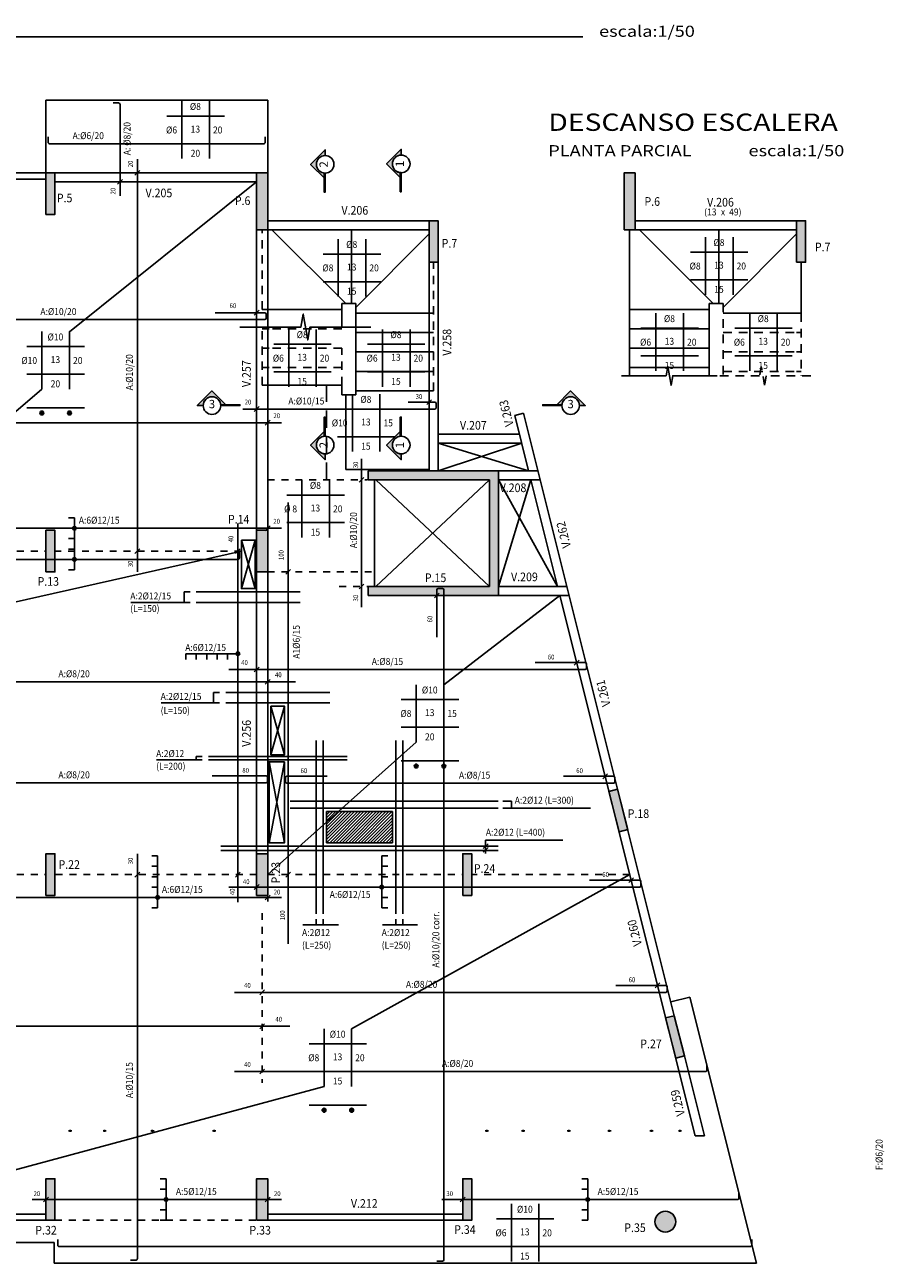
# Model space of a CAD drawing. Units: millimetres. Extents: x 687.4 to 742.7, y -815.2 to -787.1.
# Drawn here: x 699.7 to 712.1, y -805.1 to -787.2 of the extents above; entities that cross this region are included whole.
import ezdxf
from ezdxf.enums import TextEntityAlignment as Align

# ---------------------------------------------------------------- set-up
doc = ezdxf.new("R2010")
doc.units = ezdxf.units.MM
for name, pattern in [('ACAD_ISO02W100', [15, 12, -3]), ('DASHED2', [0.375, 0.25, -0.125]), ('HIDDEN', [0.375, 0.25, -0.125])]:
    doc.linetypes.add(name, pattern=pattern)
for name, color, linetype in [('1', 1, 'Continuous'), ('ARMADURAS', 4, 'Continuous'), ('LOSA', 2, 'Continuous'), ('PILARES', 6, 'Continuous'), ('SOLIDO-GRIS', 8, 'Continuous'), ('TEXT-100', 3, 'Continuous'), ('TEXTOS', 2, 'Continuous'), ('Textos_Pilares', 3, 'Continuous'), ('VIGAS', 3, 'Continuous')]:
    doc.layers.add(name, color=color, linetype=linetype)
doc.styles.add('T100', font='romans.shx', dxfattribs={"width": 0.9, "height": 0.2})
doc.styles.add('T50', font='romans.shx', dxfattribs={"width": 0.9, "height": 0.1})
doc.styles.add('Tahoma', font='TAHOMA.TTF')
doc.styles.add('TI20', font='sanss___.ttf', dxfattribs={"width": 1.2, "height": 0.08})

# ---------------------------------------------------------------- blocks, each defined once
blk = doc.blocks.new('DIMENSIONES')
at = {"layer": 'TEXTOS', "color": 2, "style": 'T100', "width": 0.9}
blk.add_text('x', height=0.1, dxfattribs=at).set_placement((0.04, -0.362), align=Align.CENTER)
blk.add_attdef('HORIZ', text='', height=0.1, dxfattribs=at).set_placement((-0.054, -0.362), align=Align.RIGHT)
blk.add_attdef('VERT', (0.128, -0.362), '', height=0.1, dxfattribs=at)
blk.add_attdef('ALTURA', text='', height=0.1, dxfattribs=at).set_placement((0.045, -0.529), align=Align.CENTER)
blk = doc.blocks.new('*U5')
h = blk.add_hatch(color=2)
edge = h.paths.add_edge_path()
edge.add_line((-7.9, 0), (-13.2, 0))
edge.add_line((-13.2, 0), (0, 13.2))
edge.add_line((0, 13.2), (13.2, 0))
edge.add_line((13.2, 0), (7.9, 0))
edge.add_arc((0, 0), 7.94, 360, 540)
blk.add_hatch(color=2).paths.add_polyline_path([(-7.9, 0), (-7.9, 0.8), (-25.2, 0.8), (-25.2, 0)])
at = {"color": 2}
blk.add_line((-20, 0), (-7.9, 0), dxfattribs=at)
blk.add_lwpolyline([(-7.9, 0), (-13.2, 0), (0, 13.2), (13.2, 0), (7.9, 0, 1)], format="xyb", close=True, dxfattribs=at)
blk.add_lwpolyline([(-7.9, 0), (-7.9, 0.8), (-25.2, 0.8), (-25.2, 0)], close=True, dxfattribs=at)
blk.add_circle((0, 0), 7.94, dxfattribs=at)
at = {"color": 2, "style": 'Tahoma', "flags": 8}
blk.add_attdef('N', text='', height=7.5, rotation=360, dxfattribs=at).set_placement((0, 0.4), align=Align.MIDDLE)
blk = doc.blocks.new('LOSA')
at = {"layer": 'TEXT-100', "color": 5}
for p, q in [((-0.22, -0.42), (-0.22, 0.41)), ((0.178, -0.42), (0.178, 0.41)), ((0.394, 0.194), (-0.436, 0.194)), ((0.394, -0.205), (-0.436, -0.205))]:
    blk.add_line(p, q, dxfattribs=at)
at = {"layer": 'TEXT-100', "color": 3, "style": 'T100', "width": 0.9}
for tag, p in [('CONTRAPISO-ARMADO', (-0.025, 0.581)), ('DOBLE-MALLA', (-0.025, -0.579))]:
    blk.add_attdef(tag, text='', height=0.1, dxfattribs=at).set_placement(p, align=Align.MIDDLE)
at = {"layer": 'TEXT-100', "style": 'T100', "width": 0.9}
blk.add_attdef('%%C22', text='', height=0.1, dxfattribs=at).set_placement((-0.025, 0.283), align=Align.CENTER)
blk.add_attdef('%%C12', text='', height=0.1, dxfattribs=at).set_placement((-0.29, -0.057), align=Align.RIGHT)
for tag, p in [('12', (-0.025, -0.007)), ('20', (-0.025, -0.356))]:
    blk.add_attdef(tag, text='', height=0.1, dxfattribs=at).set_placement(p, align=Align.MIDDLE)
blk.add_attdef('20', (0.229, -0.057), '', height=0.1, dxfattribs=at)
at = {"layer": 'TEXTOS', "color": 3, "linetype": 'Continuous', "style": 'T50', "width": 0.9}
blk.add_attdef('NIVEL', text='', height=0.1, dxfattribs=at).set_placement((-0.004, -0.205), align=Align.MIDDLE)
blk = doc.blocks.new('*U152')
at = {"layer": 'ARMADURAS'}
blk.add_line((-0.035, -0.035), (0.035, 0.035), dxfattribs=at)

msp = doc.modelspace()

# ---------------------------------------------------------------- hatches: boundary and pattern name
at = {"layer": 'ARMADURAS'}
for points in [[(699.9345, -792.8297, 1), (699.8793, -792.8297, 1)], [(700.2776, -792.8297, 1), (700.3328, -792.8297, 1)], [(705.3377, -797.9263, 1), (705.2825, -797.9263, 1)], [(705.6807, -797.9263, 1), (705.7359, -797.9263, 1)], [(704.0075, -802.895, 1), (703.9522, -802.895, 1)], [(704.3505, -802.895, 1), (704.4057, -802.895, 1)]]:
    msp.add_hatch(color=256, dxfattribs=at).paths.add_polyline_path(points)
at = {"layer": 'LOSA'}
h = msp.add_hatch(dxfattribs=at)
h.set_pattern_fill('ANSI31', color=1, scale=0.01, style=0)
h.set_pattern_definition([(45, (704.015996, -799.033502), (-0.0224506, 0.0224506), [])])
h.paths.add_polyline_path([(704.966, -798.5835), (704.016, -798.5835), (704.016, -799.0335), (704.966, -799.0335)])
at = {"layer": 'SOLIDO-GRIS'}
for points in [[(699.966, -789.9635), (700.096, -789.9635), (700.096, -789.3635), (699.966, -789.3635)], [(703.006, -790.1835), (703.166, -790.1835), (703.166, -789.3635), (703.006, -789.3635)], [(708.3095, -790.1835), (708.4695, -790.1835), (708.4695, -789.3635), (708.3095, -789.3635)], [(705.496, -790.6535), (705.626, -790.6535), (705.626, -790.0535), (705.496, -790.0535)], [(710.7995, -790.6535), (710.9295, -790.6535), (710.9295, -790.0535), (710.7995, -790.0535)], [(699.966, -795.1235), (700.096, -795.1235), (700.096, -794.5235), (699.966, -794.5235)], [(703.006, -795.1235), (703.166, -795.1235), (703.166, -794.5235), (703.006, -794.5235)], [(708.2369, -798.8755), (708.363, -798.844), (708.2173, -798.2619), (708.0912, -798.2935)], [(699.966, -799.7935), (700.096, -799.7935), (700.096, -799.1935), (699.966, -799.1935)], [(703.006, -799.7935), (703.166, -799.7935), (703.166, -799.1935), (703.006, -799.1935)], [(705.981, -799.7935), (706.111, -799.7935), (706.111, -799.1935), (705.981, -799.1935)], [(709.0549, -802.1435), (709.181, -802.1119), (709.0353, -801.5299), (708.9092, -801.5615)], [(699.966, -804.4835), (700.096, -804.4835), (700.096, -803.8835), (699.966, -803.8835)], [(703.006, -804.4835), (703.166, -804.4835), (703.166, -803.8835), (703.006, -803.8835)], [(705.981, -804.4835), (706.111, -804.4835), (706.111, -803.8835), (705.981, -803.8835)]]:
    msp.add_hatch(color=256, dxfattribs=at).paths.add_polyline_path(points)
h = msp.add_hatch(color=256, dxfattribs=at)
h.dxf.hatch_style = 1
h.paths.add_polyline_path([(706.496, -793.6635), (704.616, -793.6635), (704.616, -793.7935), (706.366, -793.7935), (706.496, -793.7935)])
h.paths.add_polyline_path([(706.496, -793.7935), (706.366, -793.7935), (706.366, -795.3335), (706.496, -795.3335)])
h.paths.add_polyline_path([(706.496, -795.3335), (706.366, -795.3335), (704.616, -795.3335), (704.616, -795.4635), (706.496, -795.4635)])
h = msp.add_hatch(color=256, dxfattribs=at)
edge = h.paths.add_edge_path()
edge.add_arc((708.906, -804.5035), 0.15, 0, 360)

# ---------------------------------------------------------------- linework, layer by layer
at = {"layer": '1', "linetype": 'ACAD_ISO02W100', "ltscale": 0.01}
for p, q in [((703.086, -791.3335), (703.086, -790.1835)), ((705.561, -792.5085), (705.561, -790.6535)), ((703.186, -791.3335), (703.086, -791.3335)), ((705.496, -791.3885), (705.561, -791.3885)), ((708.4895, -791.3335), (708.3895, -791.3335)), ((710.7995, -791.3885), (710.8645, -791.3885)), ((703.086, -792.4285), (703.086, -791.5885)), ((703.186, -791.6135), (703.086, -791.6135)), ((704.236, -791.6135), (703.186, -791.6135)), ((708.4895, -791.6135), (708.3895, -791.6135)), ((705.496, -791.6685), (705.561, -791.6685)), ((703.186, -791.8935), (703.086, -791.8935)), ((704.236, -791.8935), (703.186, -791.8935)), ((704.236, -792.4285), (704.236, -791.8935)), ((705.496, -791.9485), (705.561, -791.9485)), ((708.4895, -791.8935), (708.3895, -791.8935)), ((703.186, -792.1735), (703.086, -792.1735)), ((704.236, -792.1735), (703.186, -792.1735)), ((708.4895, -792.1735), (708.3895, -792.1735)), ((705.496, -792.2285), (705.561, -792.2285)), ((703.166, -792.4285), (703.086, -792.4285)), ((705.496, -792.5085), (705.561, -792.5085))]:
    msp.add_line(p, q, dxfattribs=at)
at = {"layer": '1'}
for p, q in [((704.2926, -791.2485), (703.2276, -790.1835)), ((704.376, -791.2485), (704.376, -790.1835)), ((709.5961, -791.2485), (708.5311, -790.1835)), ((709.6795, -791.2485), (709.6795, -790.1835)), ((704.436, -791.3051), (705.496, -790.2451)), ((709.7395, -791.3051), (710.7995, -790.2451)), ((704.236, -791.2485), (704.236, -791.5885)), ((704.436, -791.2485), (704.236, -791.2485)), ((704.436, -791.2485), (704.436, -791.9335)), ((709.5395, -791.2485), (709.5395, -791.5885)), ((709.7395, -791.2485), (709.5395, -791.2485)), ((709.5395, -792.2922), (709.5395, -791.2485)), ((704.236, -791.3335), (703.186, -791.3335)), ((704.436, -791.3885), (705.496, -791.3885)), ((708.3895, -792.2922), (708.3895, -791.3335)), ((709.5395, -791.3335), (708.4895, -791.3335)), ((709.7395, -791.3885), (710.7995, -791.3885)), ((709.5395, -791.6135), (708.4895, -791.6135)), ((704.436, -791.6685), (705.496, -791.6685)), ((704.436, -792.5685), (704.436, -791.9335)), ((704.436, -791.9485), (705.496, -791.9485)), ((709.5395, -791.8935), (708.4895, -791.8935)), ((709.5395, -792.1735), (708.4895, -792.1735)), ((704.436, -792.2285), (705.496, -792.2285)), ((704.236, -792.4285), (704.236, -792.5685)), ((704.436, -792.5685), (704.236, -792.5685)), ((704.296, -793.6435), (704.296, -792.5685)), ((705.496, -793.6435), (704.296, -793.6435))]:
    msp.add_line(p, q, dxfattribs=at)
at = {"layer": '1', "linetype": 'Continuous', "ltscale": 0.01}
for p, q in [((708.3895, -791.3335), (708.3895, -790.1835)), ((710.8645, -791.3885), (710.8645, -790.6535))]:
    msp.add_line(p, q, dxfattribs=at)
at = {"layer": '1', "linetype": 'HIDDEN', "ltscale": 0.5}
for p, q in [((709.7395, -791.2485), (709.7395, -792.2922)), ((710.8645, -791.3885), (710.8645, -792.2922)), ((709.7395, -791.6685), (710.7995, -791.6685)), ((710.7995, -791.6685), (710.8645, -791.6685)), ((709.7395, -791.9485), (710.7995, -791.9485)), ((710.7995, -791.9485), (710.8645, -791.9485)), ((709.7395, -792.2285), (710.7995, -792.2285))]:
    msp.add_line(p, q, dxfattribs=at)
at = {"layer": '1', "linetype": 'HIDDEN', "ltscale": 0.2}
msp.add_line((710.7995, -792.2285), (710.8645, -792.2285), dxfattribs=at)
at = {"layer": '1', "linetype": 'DASHED2'}
msp.add_line((704.016, -793.7935), (704.016, -792.4285), dxfattribs=at)
at = {"layer": '1'}
msp.add_lwpolyline([(702.766, -791.5885), (703.6454, -791.5885), (703.6782, -791.4024), (703.7438, -791.7746), (703.7766, -791.5885), (704.656, -791.5885)], dxfattribs=at)
at = {"layer": '1', "linetype": 'Continuous'}
msp.add_lwpolyline([(709.6545, -792.2922), (709.0124, -792.2922), (708.9884, -792.4281), (708.9405, -792.1563), (708.9166, -792.2922), (708.2745, -792.2922)], dxfattribs=at)
at = {"layer": '1', "linetype": 'HIDDEN', "ltscale": 0.5}
msp.add_lwpolyline([(711.0045, -792.2922), (710.3624, -792.2922), (710.3384, -792.4281), (710.2905, -792.1563), (710.2666, -792.2922), (709.6245, -792.2922)], dxfattribs=at)
at = {"layer": 'ARMADURAS'}
for p, q in [((701.2854, -789.1635), (701.2854, -795.1235)), ((702.406, -791.3815), (703.1233, -791.3815)), ((703.1433, -791.4015), (703.1433, -791.4615)), ((703.1233, -791.4815), (696.786, -791.4815)), ((705.196, -792.6728), (705.5779, -792.6728)), ((705.5979, -792.6928), (705.5979, -792.7528)), ((699.691, -792.7565), (700.521, -792.7565)), ((705.5779, -792.7728), (702.806, -792.7728)), ((703.366, -792.9697), (696.786, -792.9697)), ((704.5199, -795.6335), (704.5199, -793.4935)), ((703.461, -800.4935), (703.461, -794.1235)), ((702.736, -794.4235), (702.736, -799.8935)), ((705.6083, -796.0635), (705.6083, -795.3823)), ((705.6283, -795.3623), (705.6883, -795.3623)), ((705.7083, -795.3823), (705.7083, -805.0535)), ((703.636, -795.4135), (702.136, -795.4135)), ((703.636, -795.5635), (702.136, -795.5635)), ((707.0257, -796.4336), (707.7473, -796.4336)), ((707.7673, -796.4536), (707.7673, -796.5136)), ((707.7473, -796.5336), (702.606, -796.5336)), ((696.816, -796.7098), (703.566, -796.7098)), ((704.061, -796.8635), (702.561, -796.8635)), ((704.061, -797.0135), (702.561, -797.0135)), ((703.866, -800.0585), (703.866, -797.5585)), ((703.966, -800.0585), (703.966, -797.5585)), ((705.016, -800.0585), (705.016, -797.5585)), ((705.116, -800.0585), (705.116, -797.5585)), ((704.311, -797.7884), (702.311, -797.7884)), ((704.311, -797.8386), (702.311, -797.8386)), ((705.0942, -797.853), (705.9242, -797.853)), ((703.1449, -798.069), (702.3649, -798.069)), ((704.023, -798.074), (703.443, -798.074)), ((707.4362, -798.074), (708.1579, -798.074)), ((696.816, -798.169), (703.1449, -798.169)), ((703.1649, -798.149), (703.1649, -798.089)), ((703.423, -798.094), (703.423, -798.154)), ((708.1579, -798.174), (703.443, -798.174)), ((708.1779, -798.094), (708.1779, -798.154)), ((703.491, -798.4335), (706.491, -798.4335)), ((703.491, -798.5335), (706.491, -798.5335)), ((702.491, -799.0835), (706.491, -799.0835)), ((702.491, -799.1435), (706.491, -799.1435)), ((708.5332, -799.6735), (702.606, -799.6735)), ((707.8116, -799.5735), (708.5332, -799.5735)), ((708.5532, -799.5935), (708.5532, -799.6535)), ((708.1919, -801.093), (708.9136, -801.093)), ((708.9336, -801.113), (708.9336, -801.173)), ((708.9136, -801.193), (702.686, -801.193)), ((696.786, -801.6825), (703.486, -801.6825)), ((703.764, -802.8217), (704.594, -802.8217)), ((705.6883, -805.0735), (705.6083, -805.0735))]:
    msp.add_line(p, q, dxfattribs=at)
at = {"layer": 'ARMADURAS', "color": 1}
for p, q in [((700.3052, -791.6559), (703.0059, -789.4935)), ((699.9069, -792.4859), (697.146, -794.8235)), ((694.2033, -796.7524), (702.786, -794.8235)), ((705.7083, -796.7524), (707.3828, -795.4635)), ((703.166, -799.4935), (705.3101, -797.5824)), ((704.3781, -801.7211), (708.3916, -799.4935)), ((703.9799, -802.5511), (697.146, -804.3935))]:
    msp.add_line(p, q, dxfattribs=at)
at = {"layer": 'ARMADURAS', "color": 1, "linetype": 'HIDDEN', "ltscale": 0.4}
for p, q in [((703.166, -793.7935), (704.606, -793.7935)), ((697.146, -794.8235), (699.961, -794.8235)), ((702.786, -794.8235), (700.091, -794.8235)), ((703.006, -794.8235), (702.986, -794.8235)), ((703.166, -795.1235), (704.706, -795.1235)), ((704.1978, -795.3335), (704.616, -795.3335)), ((697.146, -799.4935), (699.961, -799.4935)), ((703.006, -799.4935), (700.091, -799.4935)), ((703.166, -799.4935), (705.981, -799.4935)), ((708.3916, -799.4935), (706.111, -799.4935)), ((703.166, -799.8087), (703.166, -799.88)), ((703.086, -800.0486), (703.086, -802.4999)), ((700.096, -804.4835), (703.006, -804.4835))]:
    msp.add_line(p, q, dxfattribs=at)
at = {"layer": 'ARMADURAS'}
for points in [[(701.0345, -789.6935), (701.0345, -788.3735, 0.4142136), (701.0145, -788.3535), (700.9345, -788.3535)], [(699.9966, -788.8423), (699.9966, -788.9223, 0.4142136), (700.0166, -788.9423), (703.1102, -788.9423, 0.4142136), (703.1302, -788.9223), (703.1302, -788.8423)], [(697.4232, -794.8435), (697.4232, -794.9235, 0.4142136), (697.4432, -794.9435), (702.7375, -794.9435, 0.4142136), (702.7575, -794.9235), (702.7575, -794.8435)], [(701.1855, -805.0584), (701.2655, -805.0584, 0.4142136), (701.2855, -805.0384), (701.2855, -799.1935)], [(702.686, -802.3352), (709.4852, -802.3352, 0.4142136), (709.5052, -802.3152), (709.5052, -802.2352)], [(705.681, -804.1835), (709.9478, -804.1835, 0.4142136), (709.9678, -804.1635), (709.9678, -804.0835)], [(700.1361, -804.7623), (700.1361, -804.8423, 0.4142136), (700.1561, -804.8623), (710.1322, -804.8623, 0.4142136), (710.1522, -804.8423), (710.1522, -804.7623)]]:
    msp.add_lwpolyline(points, format="xyb", dxfattribs=at)
for points in [[(696.786, -794.4935), (703.366, -794.4935)], [(696.786, -799.8235), (703.366, -799.8235)], [(699.766, -804.1835), (703.366, -804.1835)]]:
    msp.add_lwpolyline(points, dxfattribs=at)
for centre in [(699.9069, -792.8297), (700.3052, -792.8297), (705.3101, -797.9263), (705.7083, -797.9263), (703.9799, -802.895), (704.3781, -802.895)]:
    msp.add_circle(centre, 0.0276, dxfattribs=at)
for centre, start, end in [((703.1233, -791.4015), 0, 90), ((703.1233, -791.4615), 270, 0), ((705.5779, -792.6928), 0, 90), ((705.5779, -792.7528), 270, 0), ((705.6283, -795.3823), 90, 180), ((705.6883, -795.3823), 0, 90), ((707.7473, -796.4536), 0, 90), ((707.7473, -796.5136), 270, 0), ((703.1449, -798.089), 0, 90), ((703.443, -798.094), 90, 180), ((708.1579, -798.094), 0, 90), ((703.1449, -798.149), 270, 0), ((703.443, -798.154), 180, 270), ((708.1579, -798.154), 270, 0), ((708.5332, -799.5935), 0, 90), ((708.5332, -799.6535), 270, 0), ((708.9136, -801.113), 0, 90), ((708.9136, -801.173), 270, 0), ((705.6883, -805.0535), 270, 0)]:
    msp.add_arc(centre, 0.02, start, end, dxfattribs=at)
at = {"layer": 'LOSA'}
for p, q in [((699.966, -789.3635), (699.966, -788.3135)), ((699.966, -788.3135), (703.166, -788.3135)), ((703.166, -788.3135), (703.166, -789.3635)), ((704.236, -792.4285), (703.166, -792.4285)), ((704.436, -792.5085), (705.486, -792.5085)), ((704.486, -792.5085), (705.496, -792.5085)), ((704.706, -795.3392), (704.706, -793.7957)), ((709.2598, -801.2635), (708.9858, -801.3321)), ((710.221, -805.1035), (709.2598, -801.2635)), ((694.046, -804.8035), (700.086, -804.8035)), ((700.086, -805.1035), (700.086, -804.8035)), ((700.086, -805.1035), (710.221, -805.1035)), ((700.086, -805.1035), (710.221, -805.1035))]:
    msp.add_line(p, q, dxfattribs=at)
at = {"layer": 'LOSA', "color": 1}
for p, q in [((705.626, -793.2635), (706.9323, -793.6635)), ((706.8321, -793.2635), (705.626, -793.6635)), ((704.726, -795.3335), (706.366, -793.7935)), ((706.366, -795.3335), (704.726, -793.7935)), ((706.9648, -793.7935), (706.496, -795.3335)), ((707.3503, -795.3335), (706.496, -793.7935)), ((702.786, -794.6635), (702.986, -795.3635)), ((702.786, -795.3635), (702.986, -794.6635)), ((703.211, -797.0635), (703.411, -797.7635)), ((703.411, -797.0635), (703.211, -797.7635)), ((703.186, -797.8635), (703.411, -799.0335)), ((703.411, -797.8635), (703.186, -799.0335))]:
    msp.add_line(p, q, dxfattribs=at)
at = {"layer": 'LOSA'}
for points in [[(702.786, -794.6635), (702.986, -794.6635), (702.986, -795.3635), (702.786, -795.3635)], [(703.211, -797.0635), (703.411, -797.0635), (703.411, -797.7635), (703.211, -797.7635)], [(703.411, -797.8635), (703.186, -797.8635), (703.186, -799.0335), (703.411, -799.0335)], [(704.966, -799.0335), (704.016, -799.0335), (704.016, -798.5835), (704.966, -798.5835)]]:
    msp.add_lwpolyline(points, close=True, dxfattribs=at)
at = {"layer": 'PILARES'}
for p, q in [((704.616, -793.7935), (704.616, -793.6635)), ((706.496, -793.6635), (704.616, -793.6635)), ((706.496, -795.4635), (706.496, -793.6635)), ((706.366, -793.7935), (704.616, -793.7935)), ((706.366, -795.3335), (706.366, -793.7935)), ((704.616, -795.4635), (704.616, -795.3335)), ((704.616, -795.3335), (706.366, -795.3335)), ((704.616, -795.4635), (706.496, -795.4635))]:
    msp.add_line(p, q, dxfattribs=at)
for points in [[(699.966, -789.9635), (700.096, -789.9635), (700.096, -789.3635), (699.966, -789.3635)], [(703.006, -790.1835), (703.166, -790.1835), (703.166, -789.3635), (703.006, -789.3635)], [(708.3095, -790.1835), (708.4695, -790.1835), (708.4695, -789.3635), (708.3095, -789.3635)], [(705.496, -790.6535), (705.626, -790.6535), (705.626, -790.0535), (705.496, -790.0535)], [(710.7995, -790.6535), (710.9295, -790.6535), (710.9295, -790.0535), (710.7995, -790.0535)], [(699.966, -795.1235), (700.096, -795.1235), (700.096, -794.5235), (699.966, -794.5235)], [(703.006, -795.1235), (703.166, -795.1235), (703.166, -794.5235), (703.006, -794.5235)], [(703.006, -795.1235), (703.166, -795.1235), (703.166, -794.5235), (703.006, -794.5235)], [(708.2369, -798.8755), (708.363, -798.844), (708.2173, -798.2619), (708.0912, -798.2935)], [(699.966, -799.7935), (700.096, -799.7935), (700.096, -799.1935), (699.966, -799.1935)], [(703.006, -799.7935), (703.166, -799.7935), (703.166, -799.1935), (703.006, -799.1935)], [(705.981, -799.7935), (706.111, -799.7935), (706.111, -799.1935), (705.981, -799.1935)], [(709.0549, -802.1435), (709.181, -802.1119), (709.0353, -801.5299), (708.9092, -801.5615)], [(699.966, -804.4835), (700.096, -804.4835), (700.096, -803.8835), (699.966, -803.8835)], [(703.006, -804.4835), (703.166, -804.4835), (703.166, -803.8835), (703.006, -803.8835)], [(705.981, -804.4835), (706.111, -804.4835), (706.111, -803.8835), (705.981, -803.8835)]]:
    msp.add_lwpolyline(points, close=True, dxfattribs=at)
msp.add_circle((708.906, -804.5035), 0.15, dxfattribs=at)
at = {"layer": 'TEXTOS'}
for p, q in [((692.0651, -787.3991), (707.7127, -787.3991)), ((700.2921, -794.3435), (700.3774, -794.3435)), ((700.3774, -794.3435), (700.3774, -795.0935)), ((700.2921, -794.6435), (700.3774, -794.6435)), ((700.2921, -794.7935), (700.3774, -794.7935)), ((700.2921, -795.0935), (700.3774, -795.0935)), ((701.1894, -795.5635), (702.0456, -795.5635)), ((701.9603, -795.4135), (702.0456, -795.4135)), ((701.9603, -795.4135), (701.9603, -795.5635)), ((702.736, -796.3042), (701.986, -796.3042)), ((701.986, -796.3895), (701.986, -796.3042)), ((702.136, -796.3895), (702.136, -796.3042)), ((702.286, -796.3895), (702.286, -796.3042)), ((702.436, -796.3895), (702.436, -796.3042)), ((702.586, -796.3895), (702.586, -796.3042)), ((702.3853, -796.8635), (702.4706, -796.8635)), ((702.3853, -796.8635), (702.3853, -797.0135)), ((701.6277, -797.0135), (702.4706, -797.0135)), ((701.5634, -797.8386), (702.2206, -797.8386)), ((702.1353, -797.7884), (702.2206, -797.7884)), ((702.1353, -797.7884), (702.1353, -797.8386)), ((706.5616, -798.4335), (706.6847, -798.4335)), ((706.6847, -798.4335), (706.6847, -798.5335)), ((706.5616, -798.5335), (707.8271, -798.5335)), ((707.4242, -798.9962), (706.3117, -798.9962)), ((706.3117, -798.9962), (706.3117, -799.1878)), ((701.4915, -799.2235), (701.5768, -799.2235)), ((701.5768, -799.9735), (701.5768, -799.2235)), ((704.8127, -799.9735), (704.8127, -799.2235)), ((704.898, -799.2235), (704.8127, -799.2235)), ((701.4915, -799.3735), (701.5768, -799.3735)), ((704.898, -799.3735), (704.8127, -799.3735)), ((701.4915, -799.5235), (701.5768, -799.5235)), ((701.4915, -799.6735), (701.5768, -799.6735)), ((704.898, -799.5235), (704.8127, -799.5235)), ((704.898, -799.8235), (704.8127, -799.8235)), ((701.4915, -799.9735), (701.5768, -799.9735)), ((704.898, -799.9735), (704.8127, -799.9735)), ((704.1863, -800.2198), (703.6751, -800.2198)), ((703.866, -800.2198), (703.866, -800.1345)), ((703.966, -800.2198), (703.966, -800.1345)), ((705.3263, -800.2198), (704.8251, -800.2198)), ((705.016, -800.2198), (705.016, -800.1345)), ((705.116, -800.2198), (705.116, -800.1345)), ((701.6135, -803.8835), (701.6988, -803.8835)), ((701.6988, -804.4835), (701.6988, -803.8835)), ((707.7003, -803.8835), (707.7857, -803.8835)), ((707.7857, -804.4835), (707.7857, -803.8835)), ((701.6135, -804.0335), (701.6988, -804.0335)), ((707.7003, -804.0335), (707.7857, -804.0335)), ((701.6135, -804.3335), (701.6988, -804.3335)), ((707.7003, -804.3335), (707.7857, -804.3335)), ((701.6135, -804.4835), (701.6988, -804.4835)), ((707.7003, -804.4835), (707.7857, -804.4835))]:
    msp.add_line(p, q, dxfattribs=at)
for centre in [(700.3774, -794.4935), (700.3774, -794.9435), (702.736, -796.3042), (704.8127, -799.6735), (701.5768, -799.8235), (701.6988, -804.1835), (707.7857, -804.1835)]:
    msp.add_circle(centre, 0.0264, dxfattribs=at)
at = {"layer": 'VIGAS'}
for p, q in [((688.036, -789.3635), (703.006, -789.3635)), ((697.146, -789.4535), (699.961, -789.4535)), ((700.091, -789.4935), (703.0059, -789.4935)), ((703.006, -790.1835), (703.006, -794.5235)), ((705.496, -790.0535), (703.1659, -790.0535)), ((703.1659, -790.1835), (705.496, -790.1835)), ((703.166, -790.1835), (703.166, -794.5235)), ((710.7995, -790.0535), (708.4694, -790.0535)), ((708.4694, -790.1835), (710.7995, -790.1835)), ((705.496, -790.6535), (705.496, -793.6635)), ((705.626, -790.6535), (705.626, -793.6635)), ((706.8581, -792.8319), (706.732, -792.8635)), ((706.732, -792.8635), (706.9323, -793.6635)), ((706.8581, -792.8319), (709.0353, -801.5299)), ((705.626, -793.1335), (706.7996, -793.1335)), ((705.626, -793.2635), (706.8321, -793.2635)), ((706.496, -793.6635), (707.0663, -793.6635)), ((706.496, -793.7935), (707.0988, -793.7935)), ((706.9648, -793.7935), (707.3503, -795.3335)), ((703.006, -799.1935), (703.006, -795.1235)), ((703.166, -799.1935), (703.166, -795.1235)), ((706.496, -795.3335), (707.4843, -795.3335)), ((706.496, -795.4635), (707.5168, -795.4635)), ((707.3828, -795.4635), (709.3352, -803.2635)), ((709.181, -802.1119), (709.4692, -803.2635)), ((700.2922, -803.1935), (700.3393, -803.1935)), ((700.3139, -803.1797), (700.3139, -803.2073)), ((700.789, -803.1935), (700.8361, -803.1935)), ((700.8107, -803.1797), (700.8107, -803.2073)), ((701.478, -803.1935), (701.5252, -803.1935)), ((701.4998, -803.1797), (701.4998, -803.2073)), ((702.3716, -803.1935), (702.4187, -803.1935)), ((702.3934, -803.1797), (702.3934, -803.2073)), ((706.3064, -803.1935), (706.3535, -803.1935)), ((706.3281, -803.1797), (706.3281, -803.2073)), ((706.8306, -803.1935), (706.8777, -803.1935)), ((706.8524, -803.1797), (706.8524, -803.2073)), ((707.4901, -803.1935), (707.5373, -803.1935)), ((707.5119, -803.1797), (707.5119, -803.2073)), ((708.0747, -803.1935), (708.1219, -803.1935)), ((708.0965, -803.1797), (708.0965, -803.2073)), ((708.6835, -803.1935), (708.7307, -803.1935)), ((708.7053, -803.1797), (708.7053, -803.2073)), ((709.0936, -803.1935), (709.1407, -803.1935)), ((709.1154, -803.1797), (709.1154, -803.2073)), ((709.4692, -803.2635), (709.3352, -803.2635)), ((694.171, -804.4835), (699.961, -804.4835)), ((697.146, -804.3935), (699.961, -804.3935)), ((705.981, -804.3935), (703.1659, -804.3935)), ((705.981, -804.4835), (703.1659, -804.4835))]:
    msp.add_line(p, q, dxfattribs=at)

# ---------------------------------------------------------------- block references
ref = msp.add_blockref('LOSA', (702.1474, -788.7378))
ref.add_attrib('12', '13', dxfattribs={"layer": 'TEXT-100', "height": 0.1, "style": 'T100', "width": 0.9}).set_placement((702.1224, -788.7443), align=Align.MIDDLE)
ref.add_attrib('%%C22', '%%c8', dxfattribs={"layer": 'TEXT-100', "height": 0.1, "style": 'T100', "width": 0.9}).set_placement((702.1224, -788.4546), align=Align.CENTER)
ref.add_attrib('20', '20', dxfattribs={"layer": 'TEXT-100', "height": 0.1, "style": 'T100', "width": 0.9}).set_placement((702.1224, -789.0933), align=Align.MIDDLE)
ref.add_attrib('%%C12', '%%c6', dxfattribs={"layer": 'TEXT-100', "height": 0.1, "style": 'T100', "width": 0.9}).set_placement((701.8578, -788.7943), align=Align.RIGHT)
ref.add_attrib('20', '20', (702.3766, -788.7943), dxfattribs={"layer": 'TEXT-100', "height": 0.1, "style": 'T100', "width": 0.9})
ref = msp.add_blockref('LOSA', (704.4039, -790.7289))
ref.add_attrib('12', '13', dxfattribs={"layer": 'TEXT-100', "height": 0.1, "style": 'T100', "width": 0.9}).set_placement((704.3788, -790.7355), align=Align.MIDDLE)
ref.add_attrib('%%C22', '%%c8', dxfattribs={"layer": 'TEXT-100', "height": 0.1, "style": 'T100', "width": 0.9}).set_placement((704.3788, -790.4457), align=Align.CENTER)
ref.add_attrib('20', '15', dxfattribs={"layer": 'TEXT-100', "height": 0.1, "style": 'T100', "width": 0.9}).set_placement((704.3788, -791.0845), align=Align.MIDDLE)
ref.add_attrib('%%C12', '%%c8', dxfattribs={"layer": 'TEXT-100', "height": 0.1, "style": 'T100', "width": 0.9}).set_placement((704.1143, -790.7855), align=Align.RIGHT)
ref.add_attrib('20', '20', (704.6331, -790.7855), dxfattribs={"layer": 'TEXT-100', "height": 0.1, "style": 'T100', "width": 0.9})
ref = msp.add_blockref('LOSA', (709.7045, -790.7016))
ref.add_attrib('12', '13', dxfattribs={"layer": 'TEXT-100', "height": 0.1, "style": 'T100', "width": 0.9}).set_placement((709.6795, -790.7081), align=Align.MIDDLE)
ref.add_attrib('%%C22', '%%c8', dxfattribs={"layer": 'TEXT-100', "height": 0.1, "style": 'T100', "width": 0.9}).set_placement((709.6795, -790.4184), align=Align.CENTER)
ref.add_attrib('20', '15', dxfattribs={"layer": 'TEXT-100', "height": 0.1, "style": 'T100', "width": 0.9}).set_placement((709.6795, -791.0571), align=Align.MIDDLE)
ref.add_attrib('%%C12', '%%c8', dxfattribs={"layer": 'TEXT-100', "height": 0.1, "style": 'T100', "width": 0.9}).set_placement((709.4149, -790.7581), align=Align.RIGHT)
ref.add_attrib('20', '20', (709.9337, -790.7581), dxfattribs={"layer": 'TEXT-100', "height": 0.1, "style": 'T100', "width": 0.9})
ref = msp.add_blockref('LOSA', (708.9897, -791.801))
ref.add_attrib('12', '13', dxfattribs={"layer": 'TEXT-100', "height": 0.1, "style": 'T100', "width": 0.9}).set_placement((708.9647, -791.8076), align=Align.MIDDLE)
ref.add_attrib('%%C22', '%%c8', dxfattribs={"layer": 'TEXT-100', "height": 0.1, "style": 'T100', "width": 0.9}).set_placement((708.9647, -791.5178), align=Align.CENTER)
ref.add_attrib('20', '15', dxfattribs={"layer": 'TEXT-100', "height": 0.1, "style": 'T100', "width": 0.9}).set_placement((708.9647, -792.1566), align=Align.MIDDLE)
ref.add_attrib('%%C12', '%%c6', dxfattribs={"layer": 'TEXT-100', "height": 0.1, "style": 'T100', "width": 0.9}).set_placement((708.7001, -791.8576), align=Align.RIGHT)
ref.add_attrib('20', '20', (709.2189, -791.8576), dxfattribs={"layer": 'TEXT-100', "height": 0.1, "style": 'T100', "width": 0.9})
ref = msp.add_blockref('LOSA', (710.3429, -791.801))
ref.add_attrib('12', '13', dxfattribs={"layer": 'TEXT-100', "height": 0.1, "style": 'T100', "width": 0.9}).set_placement((710.3179, -791.8076), align=Align.MIDDLE)
ref.add_attrib('%%C22', '%%c8', dxfattribs={"layer": 'TEXT-100', "height": 0.1, "style": 'T100', "width": 0.9}).set_placement((710.3179, -791.5178), align=Align.CENTER)
ref.add_attrib('20', '15', dxfattribs={"layer": 'TEXT-100', "height": 0.1, "style": 'T100', "width": 0.9}).set_placement((710.3179, -792.1566), align=Align.MIDDLE)
ref.add_attrib('%%C12', '%%c6', dxfattribs={"layer": 'TEXT-100', "height": 0.1, "style": 'T100', "width": 0.9}).set_placement((710.0533, -791.8576), align=Align.RIGHT)
ref.add_attrib('20', '20', (710.5721, -791.8576), dxfattribs={"layer": 'TEXT-100', "height": 0.1, "style": 'T100', "width": 0.9})
ref = msp.add_blockref('LOSA', (703.6891, -792.032))
ref.add_attrib('12', '13', dxfattribs={"layer": 'TEXT-100', "height": 0.1, "style": 'T100', "width": 0.9}).set_placement((703.664, -792.0385), align=Align.MIDDLE)
ref.add_attrib('%%C22', '%%c8', dxfattribs={"layer": 'TEXT-100', "height": 0.1, "style": 'T100', "width": 0.9}).set_placement((703.664, -791.7488), align=Align.CENTER)
ref.add_attrib('20', '15', dxfattribs={"layer": 'TEXT-100', "height": 0.1, "style": 'T100', "width": 0.9}).set_placement((703.664, -792.3875), align=Align.MIDDLE)
ref.add_attrib('%%C12', '%%c6', dxfattribs={"layer": 'TEXT-100', "height": 0.1, "style": 'T100', "width": 0.9}).set_placement((703.3995, -792.0885), align=Align.RIGHT)
ref.add_attrib('20', '20', (703.9183, -792.0885), dxfattribs={"layer": 'TEXT-100', "height": 0.1, "style": 'T100', "width": 0.9})
ref = msp.add_blockref('LOSA', (705.0423, -792.032))
ref.add_attrib('12', '13', dxfattribs={"layer": 'TEXT-100', "height": 0.1, "style": 'T100', "width": 0.9}).set_placement((705.0173, -792.0385), align=Align.MIDDLE)
ref.add_attrib('%%C22', '%%c8', dxfattribs={"layer": 'TEXT-100', "height": 0.1, "style": 'T100', "width": 0.9}).set_placement((705.0173, -791.7488), align=Align.CENTER)
ref.add_attrib('20', '15', dxfattribs={"layer": 'TEXT-100', "height": 0.1, "style": 'T100', "width": 0.9}).set_placement((705.0173, -792.3875), align=Align.MIDDLE)
ref.add_attrib('%%C12', '%%c6', dxfattribs={"layer": 'TEXT-100', "height": 0.1, "style": 'T100', "width": 0.9}).set_placement((704.7527, -792.0885), align=Align.RIGHT)
ref.add_attrib('20', '20', (705.2715, -792.0885), dxfattribs={"layer": 'TEXT-100', "height": 0.1, "style": 'T100', "width": 0.9})
ref = msp.add_blockref('LOSA', (700.127, -792.0654))
ref.add_attrib('12', '13', dxfattribs={"layer": 'TEXT-100', "height": 0.1, "style": 'T100', "width": 0.9}).set_placement((700.102, -792.072), align=Align.MIDDLE)
ref.add_attrib('%%C22', '%%c10', dxfattribs={"layer": 'TEXT-100', "height": 0.1, "style": 'T100', "width": 0.9}).set_placement((700.102, -791.7822), align=Align.CENTER)
ref.add_attrib('20', '20', dxfattribs={"layer": 'TEXT-100', "height": 0.1, "style": 'T100', "width": 0.9}).set_placement((700.102, -792.421), align=Align.MIDDLE)
ref.add_attrib('%%C12', '%%c10', dxfattribs={"layer": 'TEXT-100', "height": 0.1, "style": 'T100', "width": 0.9}).set_placement((699.8374, -792.122), align=Align.RIGHT)
ref.add_attrib('20', '20', (700.3562, -792.122), dxfattribs={"layer": 'TEXT-100', "height": 0.1, "style": 'T100', "width": 0.9})
ref = msp.add_blockref('LOSA', (704.6083, -792.9665))
ref.add_attrib('12', '13', dxfattribs={"layer": 'TEXT-100', "height": 0.1, "style": 'T100', "width": 0.9}).set_placement((704.5832, -792.9731), align=Align.MIDDLE)
ref.add_attrib('%%C22', '%%c8', dxfattribs={"layer": 'TEXT-100', "height": 0.1, "style": 'T100', "width": 0.9}).set_placement((704.5832, -792.6833), align=Align.CENTER)
ref.add_attrib('20', '15', dxfattribs={"layer": 'TEXT-100', "height": 0.1, "style": 'T100', "width": 0.9}).set_placement((704.5832, -793.3221), align=Align.MIDDLE)
ref.add_attrib('%%C12', '%%c10', dxfattribs={"layer": 'TEXT-100', "height": 0.1, "style": 'T100', "width": 0.9}).set_placement((704.3186, -793.0231), align=Align.RIGHT)
ref.add_attrib('20', '15', (704.8375, -793.0231), dxfattribs={"layer": 'TEXT-100', "height": 0.1, "style": 'T100', "width": 0.9})
ref = msp.add_blockref('LOSA', (703.8799, -794.2079))
ref.add_attrib('12', '13', dxfattribs={"layer": 'TEXT-100', "height": 0.1, "style": 'T100', "width": 0.9}).set_placement((703.8549, -794.2145), align=Align.MIDDLE)
ref.add_attrib('%%C22', '%%c8', dxfattribs={"layer": 'TEXT-100', "height": 0.1, "style": 'T100', "width": 0.9}).set_placement((703.8549, -793.9247), align=Align.CENTER)
ref.add_attrib('20', '15', dxfattribs={"layer": 'TEXT-100', "height": 0.1, "style": 'T100', "width": 0.9}).set_placement((703.8549, -794.5635), align=Align.MIDDLE)
ref.add_attrib('%%C12', '%%c 8', dxfattribs={"layer": 'TEXT-100', "height": 0.1, "style": 'T100', "width": 0.9}).set_placement((703.5903, -794.2645), align=Align.RIGHT)
ref.add_attrib('20', '20', (704.1091, -794.2645), dxfattribs={"layer": 'TEXT-100', "height": 0.1, "style": 'T100', "width": 0.9})
ref = msp.add_blockref('LOSA', (705.5302, -797.162))
ref.add_attrib('12', '13', dxfattribs={"layer": 'TEXT-100', "height": 0.1, "style": 'T100', "width": 0.9}).set_placement((705.5051, -797.1685), align=Align.MIDDLE)
ref.add_attrib('%%C22', '%%c10', dxfattribs={"layer": 'TEXT-100', "height": 0.1, "style": 'T100', "width": 0.9}).set_placement((705.5051, -796.8787), align=Align.CENTER)
ref.add_attrib('20', '20', dxfattribs={"layer": 'TEXT-100', "height": 0.1, "style": 'T100', "width": 0.9}).set_placement((705.5051, -797.5175), align=Align.MIDDLE)
ref.add_attrib('%%C12', '%%c8', dxfattribs={"layer": 'TEXT-100', "height": 0.1, "style": 'T100', "width": 0.9}).set_placement((705.2405, -797.2185), align=Align.RIGHT)
ref.add_attrib('20', '15', (705.7594, -797.2185), dxfattribs={"layer": 'TEXT-100', "height": 0.1, "style": 'T100', "width": 0.9})
ref = msp.add_blockref('LOSA', (704.2, -802.1307))
ref.add_attrib('12', '13', dxfattribs={"layer": 'TEXT-100', "height": 0.1, "style": 'T100', "width": 0.9}).set_placement((704.1749, -802.1372), align=Align.MIDDLE)
ref.add_attrib('%%C22', '%%c10', dxfattribs={"layer": 'TEXT-100', "height": 0.1, "style": 'T100', "width": 0.9}).set_placement((704.1749, -801.8474), align=Align.CENTER)
ref.add_attrib('20', '15', dxfattribs={"layer": 'TEXT-100', "height": 0.1, "style": 'T100', "width": 0.9}).set_placement((704.1749, -802.4862), align=Align.MIDDLE)
ref.add_attrib('%%C12', '%%c8', dxfattribs={"layer": 'TEXT-100', "height": 0.1, "style": 'T100', "width": 0.9}).set_placement((703.9103, -802.1872), align=Align.RIGHT)
ref.add_attrib('20', '20', (704.4291, -802.1872), dxfattribs={"layer": 'TEXT-100', "height": 0.1, "style": 'T100', "width": 0.9})
ref = msp.add_blockref('LOSA', (706.9027, -804.6577))
ref.add_attrib('12', '13', dxfattribs={"layer": 'TEXT-100', "height": 0.1, "style": 'T100', "width": 0.9}).set_placement((706.8777, -804.6642), align=Align.MIDDLE)
ref.add_attrib('%%C22', '%%c10', dxfattribs={"layer": 'TEXT-100', "height": 0.1, "style": 'T100', "width": 0.9}).set_placement((706.8777, -804.3745), align=Align.CENTER)
ref.add_attrib('20', '15', dxfattribs={"layer": 'TEXT-100', "height": 0.1, "style": 'T100', "width": 0.9}).set_placement((706.8777, -805.0133), align=Align.MIDDLE)
ref.add_attrib('%%C12', '%%c6', dxfattribs={"layer": 'TEXT-100', "height": 0.1, "style": 'T100', "width": 0.9}).set_placement((706.6131, -804.7142), align=Align.RIGHT)
ref.add_attrib('20', '20', (707.1319, -804.7142), dxfattribs={"layer": 'TEXT-100', "height": 0.1, "style": 'T100', "width": 0.9})
at = {"layer": 'TEXTOS'}
ref = msp.add_blockref('*U5', (703.9953, -789.2405), dxfattribs=dict(at, xscale=0.01599999999962165, yscale=0.01599999999962165, zscale=0.01600000000000363, rotation=90))
ref.add_attrib('N', '2', dxfattribs={"layer": '0', "color": 2, "height": 0.12, "rotation": 90, "style": 'Tahoma'}).set_placement((703.989, -789.2405), align=Align.MIDDLE)
ref = msp.add_blockref('*U5', (705.0932, -789.2338), dxfattribs=dict(at, xscale=0.01599999999962165, yscale=0.01599999999962165, zscale=0.01600000000000363, rotation=90))
ref.add_attrib('N', '1', dxfattribs={"layer": '0', "color": 2, "height": 0.12, "rotation": 90, "style": 'Tahoma'}).set_placement((705.0869, -789.2338), align=Align.MIDDLE)
for p in [(701.0345, -789.4935), (701.2854, -789.3635), (703.006, -792.7728), (703.166, -792.9697), (704.5199, -793.7935), (704.5199, -795.3335), (703.006, -796.5336), (703.166, -796.7098), (706.3117, -799.0835), (706.3117, -799.1357), (703.006, -799.6735), (703.166, -799.8235), (703.086, -801.193), (703.086, -801.6825), (703.086, -802.3352), (699.966, -804.1835), (703.166, -804.1835), (705.981, -804.1835)]:
    msp.add_blockref('*U152', p, dxfattribs=at)
at = {"layer": 'TEXTOS', "linetype": 'Continuous'}
ref = msp.add_blockref('DIMENSIONES', (709.6982, -789.6155), dxfattribs=at)
ref.add_attrib('HORIZ', '(13', dxfattribs={"color": 2, "height": 0.1, "style": 'T100', "width": 0.9}).set_placement((709.6443, -789.9777), align=Align.RIGHT)
ref.add_attrib('VERT', '49)', (709.8267, -789.9777), dxfattribs={"color": 2, "height": 0.1, "style": 'T100', "width": 0.9})
at = {"layer": 'TEXTOS', "rotation": 180}
for p in [(703.006, -791.3815), (705.496, -792.6728), (707.6257, -796.4336), (708.0362, -798.074), (708.4116, -799.5735), (708.7919, -801.093)]:
    msp.add_blockref('*U152', p, dxfattribs=at)
at = {"layer": 'TEXTOS'}
ref = msp.add_blockref('*U5', (702.3616, -792.7225), dxfattribs=dict(at, xscale=-0.01599999999962165, yscale=0.01599999999962165, zscale=0.01600000000000363))
ref.add_attrib('N', '3', dxfattribs={"layer": '0', "color": 2, "height": 0.12, "style": 'Tahoma'}).set_placement((702.3616, -792.7162), align=Align.MIDDLE)
ref = msp.add_blockref('*U5', (707.5389, -792.7225), dxfattribs=dict(at, xscale=0.01599999999962165, yscale=0.01599999999962165, zscale=0.01600000000000363))
ref.add_attrib('N', '3', dxfattribs={"layer": '0', "color": 2, "height": 0.12, "style": 'Tahoma'}).set_placement((707.5389, -792.7162), align=Align.MIDDLE)
ref = msp.add_blockref('*U5', (703.9953, -793.2926), dxfattribs=dict(at, xscale=-0.01599999999962165, yscale=0.01599999999962165, zscale=0.01600000000000363, rotation=90))
ref.add_attrib('N', '2', dxfattribs={"layer": '0', "color": 2, "height": 0.12, "rotation": 90, "style": 'Tahoma'}).set_placement((703.989, -793.2926), align=Align.MIDDLE)
ref = msp.add_blockref('*U5', (705.0932, -793.2926), dxfattribs=dict(at, xscale=-0.01599999999962165, yscale=0.01599999999962165, zscale=0.01600000000000363, rotation=90))
ref.add_attrib('N', '1', dxfattribs={"layer": '0', "color": 2, "height": 0.12, "rotation": 90, "style": 'Tahoma'}).set_placement((705.0869, -793.2926), align=Align.MIDDLE)
at = {"layer": 'TEXTOS', "xscale": -1, "rotation": 90}
for p in [(703.166, -794.4935), (701.2854, -794.8235), (702.736, -794.8235), (703.461, -795.1235), (705.6083, -795.4635), (701.2855, -799.4935), (702.736, -799.4935), (703.461, -799.4935)]:
    msp.add_blockref('*U152', p, dxfattribs=at)

# ---------------------------------------------------------------- texts
at = {"layer": 'TEXTOS'}
for s, height, style, width, p in [('escala:1/50', 0.16, 'TI20', 1.2, (707.9493, -787.3991)), ('DESCANSO ESCALERA', 0.25, 'TI20', 1.2, (707.2165, -788.7571)), ('A:%%C6/20', 0.1, 'T50', 0.9, (700.3502, -788.8765)), ('PLANTA PARCIAL              escala:1/50', 0.16, 'TI20', 1.2, (707.2165, -789.123)), ('A:%%C10/20', 0.1, 'T50', 0.9, (699.8852, -791.4157)), ('A:%%C10/15', 0.1, 'T50', 0.9, (703.4637, -792.707)), ('A:6%%C12/15', 0.1, 'T50', 0.9, (700.4401, -794.4277)), ('A:2%%C12/15', 0.1, 'T50', 0.9, (701.1829, -795.5211)), ('(L=150)', 0.1, 'T50', 0.9, (701.1829, -795.7029)), ('A:6%%C12/15', 0.1, 'T50', 0.9, (701.9765, -796.2648)), ('A:%%C8/15', 0.1, 'T50', 0.9, (704.6685, -796.4678)), ('A:%%C8/20', 0.1, 'T50', 0.9, (700.1453, -796.644)), ('A:2%%C12/15', 0.1, 'T50', 0.9, (701.6212, -796.9711)), ('(L=150)', 0.1, 'T50', 0.9, (701.6212, -797.1743)), ('A:2%%C12', 0.1, 'T50', 0.9, (701.5569, -797.7962)), ('(L=200)', 0.1, 'T50', 0.9, (701.5569, -797.9781)), ('A:%%C8/20', 0.1, 'T50', 0.9, (700.1453, -798.1032)), ('A:%%C8/15', 0.1, 'T50', 0.9, (705.9267, -798.1082)), ('A:2%%C12 (L=300)', 0.1, 'T50', 0.9, (706.7319, -798.4694)), ('A:2%%C12 (L=400)', 0.1, 'T50', 0.9, (706.3154, -798.9321)), ('A:6%%C12/15', 0.1, 'T50', 0.9, (701.6395, -799.7577)), ('A:6%%C12/15', 0.1, 'T50', 0.9, (704.061, -799.8305)), ('A:2%%C12', 0.1, 'T50', 0.9, (703.6616, -800.3809)), ('A:2%%C12', 0.1, 'T50', 0.9, (704.8116, -800.3809)), ('(L=250)', 0.1, 'T50', 0.9, (703.6616, -800.5628)), ('(L=250)', 0.1, 'T50', 0.9, (704.8116, -800.5628)), ('A:%%C8/20', 0.1, 'T50', 0.9, (705.1617, -801.1272)), ('A:%%C8/20', 0.1, 'T50', 0.9, (705.681, -802.2694)), ('A:5%%C12/15', 0.1, 'T50', 0.9, (701.8417, -804.1177)), ('A:5%%C12/15', 0.1, 'T50', 0.9, (707.9285, -804.1177))]:
    msp.add_text(s, height=height, dxfattribs=dict(at, style=style, width=width)).set_placement(p)
at = {"layer": 'TEXTOS', "style": 'T50', "width": 0.9}
for s, p in [('A: %%C8/20', (701.186, -789.1087)), ('A:%%C10/20', (701.2196, -792.5024)), ('A:%%C10/20', (704.4541, -794.7815)), ('A1%%C6/15', (703.6295, -796.3769)), ('A:%%C10/20 corr.', (705.6425, -800.8364)), ('A:%%C10/15', (701.2197, -802.7203)), ('F:%%C6/20', (712.0405, -803.7581))]:
    msp.add_text(s, height=0.1, rotation=90, dxfattribs=at).set_placement(p)
for s, p in [('20', (701.2196, -789.2338)), ('20', (700.9687, -789.6269)), ('30', (704.4713, -793.5793)), ('40', (702.6702, -794.6488)), ('100', (703.3952, -794.8807)), ('30', (701.2196, -795.0077)), ('30', (704.4713, -795.5024)), ('60', (705.5425, -795.8052)), ('30', (701.2197, -799.2961)), ('40', (702.6905, -799.742)), ('100', (703.4136, -800.0822))]:
    msp.add_text(s, height=0.07, rotation=90, dxfattribs=at).set_placement(p, align=Align.CENTER)
at = {"layer": 'TEXTOS', "color": 6, "style": 'T50', "width": 0.9}
for s, p in [('P.5', (700.1224, -789.7885)), ('P.6', (702.6917, -789.8275)), ('P.6', (708.6039, -789.8388)), ('P.7', (705.6768, -790.4432)), ('P.7', (711.0639, -790.4956)), ('P.14', (702.5924, -794.4258)), ('P.13', (699.8437, -795.3239)), ('P.18', (708.362, -798.6757)), ('P.22', (700.1463, -799.4107)), ('P.24', (706.1408, -799.468)), ('P.27', (708.5438, -801.9998)), ('P.32', (699.8117, -804.6892)), ('P.33', (702.9022, -804.6897)), ('P.34', (705.8574, -804.6801)), ('P.35', (708.3128, -804.6531))]:
    msp.add_text(s, height=0.125, dxfattribs=at).set_placement(p)
at = {"layer": 'TEXTOS', "color": 4, "style": 'T50', "width": 0.9}
for s, p in [('V.205', (701.4027, -789.7156)), ('V.206', (704.2308, -789.9664)), ('V.206', (709.5083, -789.8493)), ('V.207', (705.9414, -793.0698)), ('V.208', (706.5137, -793.9719)), ('V.209', (706.6786, -795.2582)), ('V.212', (704.3671, -804.3027))]:
    msp.add_text(s, height=0.125, dxfattribs=at).set_placement(p)
at = {"layer": 'TEXTOS', "style": 'T50', "width": 0.9}
for s, p in [('60', (702.6643, -791.3157)), ('20', (702.8823, -792.707)), ('30', (705.3492, -792.6271)), ('20', (703.297, -792.9038)), ('20', (703.2955, -794.4277)), ('40', (702.8316, -796.4678)), ('60', (707.2574, -796.3879)), ('40', (703.3199, -796.644)), ('80', (702.8478, -798.0233)), ('60', (703.6886, -798.0283)), ('60', (707.668, -798.0283)), ('60', (708.0434, -799.5278)), ('40', (702.856, -799.6305)), ('20', (703.3011, -799.7805)), ('40', (702.8739, -801.1272)), ('60', (708.4237, -801.0473)), ('40', (703.3252, -801.6167)), ('40', (702.8739, -802.2694)), ('20', (699.835, -804.1343)), ('20', (703.3043, -804.1343)), ('30', (705.7926, -804.1343))]:
    msp.add_text(s, height=0.07, dxfattribs=at).set_placement(p, align=Align.CENTER)
at = {"layer": 'TEXTOS', "color": 4, "style": 'T50', "width": 0.9}
for s, rotation, p in [('V.258', 90, (705.817, -792.002)), ('V.257', 90, (702.9225, -792.4556)), ('V.263', 103.89842, (706.7183, -793.0062)), ('V.262', 103.89842, (707.5444, -794.7611)), ('V.261', 103.89842, (708.1178, -797.0487)), ('V.256', 90, (702.9225, -797.6471)), ('V.260', 103.89842, (708.5694, -800.5085)), ('V.259', 103.89842, (709.1902, -802.9616))]:
    msp.add_text(s, height=0.125, rotation=rotation, dxfattribs=at).set_placement(p)
at = {"layer": 'TEXTOS', "color": 6, "style": 'T50', "width": 0.9}
msp.add_text('P.23', height=0.125, rotation=90, dxfattribs=at).set_placement((703.3453, -799.6203))
at = {"layer": 'Textos_Pilares', "color": 6, "style": 'T50', "width": 0.9}
msp.add_text('P.15', height=0.125, dxfattribs=at).set_placement((705.589, -795.2081), align=Align.MIDDLE_CENTER)

doc.saveas('drawing.dxf')
